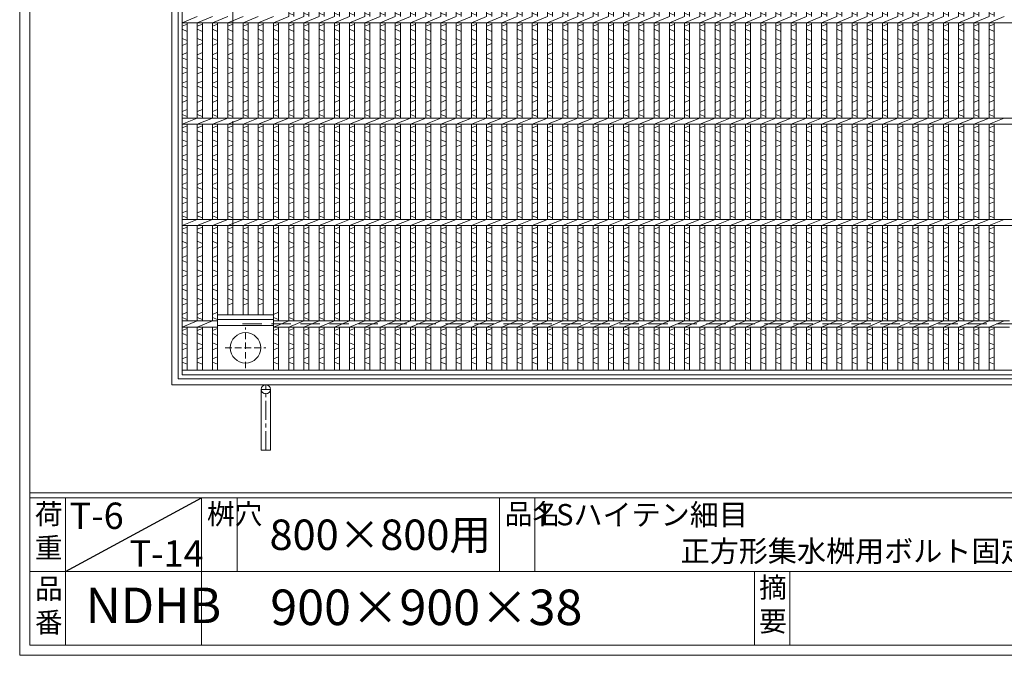
# Model space of a CAD drawing. Units: millimetres. Extents: x -180 to 2610, y -195 to 1778.
# Drawn here: x -180 to 790, y -195 to 431 of the extents above; entities that cross this region are included whole.
import ezdxf

# ---------------------------------------------------------------- set-up
doc = ezdxf.new("R2010")
doc.units = ezdxf.units.MM
doc.linetypes.add('CENTER', pattern=[10, 6.25, -1.25, 1.25, -1.25])
doc.linetypes.add('HIDDEN', pattern=[9.525, 6.35, -3.175])
for name, color, linetype, lineweight in [('エンボス', 4, 'Continuous', 5), ('中心線', 1, 'HIDDEN', 13), ('受け枠', 3, 'Continuous', 9), ('寸法線', 2, 'Continuous', 9), ('本体', 7, 'Continuous', 13)]:
    doc.layers.add(name, color=color, linetype=linetype, lineweight=lineweight)
doc.layers.add('外枠', color=7, linetype='Continuous')

# ---------------------------------------------------------------- blocks, each defined once
blk = doc.blocks.new('丸穴φ30')
at = {"layer": '中心線'}
for p, q in [((0, -20), (0, 20)), ((-20, 0), (20, 0))]:
    blk.add_line(p, q, dxfattribs=at)
at = {"layer": '本体', "ltscale": 3}
blk.add_circle((0, 0), 15, dxfattribs=at)
blk = doc.blocks.new('0T-6 14荷重')
at = {"layer": '外枠', "ltscale": 3}
blk.add_line((0, 0), (134.1, 72.7), dxfattribs=at)
at = {"layer": '外枠', "linetype": 'Continuous', "lineweight": 9, "ltscale": 100, "char_height": 26, "width": 126.3036, "attachment_point": 1}
for s, insert in [('T-6', (4.19, 67.87)), ('T-14', (63.25, 30.67))]:
    blk.add_mtext(s, dxfattribs=dict(at, insert=insert))
blk = doc.blocks.new('*U74')
at = {"layer": 'エンボス', "linetype": 'Continuous'}
for p, q in [((-7.499998, 444.148026), (-2.499998, 442.148026)), ((-2.499998, 439.148026), (-7.499998, 437.148026)), ((-7.499998, 427.499992), (-2.499998, 429.499992)), ((-2.499998, 422.499992), (-7.499998, 424.499992)), ((-7.499998, 415.499992), (-2.499998, 413.499992)), ((-2.499998, 410.499992), (-7.499998, 408.499992)), ((-7.499998, 393.499992), (-2.499998, 395.499992)), ((-2.499998, 388.499992), (-7.499998, 390.499992)), ((-7.499998, 381.499992), (-2.499998, 379.499992)), ((-2.499998, 376.499992), (-7.499998, 374.499992)), ((-7.499998, 365.499992), (-2.499998, 367.499992)), ((-2.499998, 360.499992), (-7.499998, 362.499992)), ((-7.499998, 353.499992), (-2.499998, 351.499992)), ((-2.499998, 348.499992), (-7.499998, 346.499992)), ((-7.499998, 337.499992), (-2.499998, 339.499992)), ((-2.499998, 332.499992), (-7.499998, 334.499992)), ((-7.499998, 325.499992), (-2.499998, 323.499992)), ((-2.499998, 320.499992), (-7.499998, 318.499992)), ((-7.499998, 309.499992), (-2.499998, 311.499992)), ((-2.499998, 304.499992), (-7.499998, 306.499992)), ((-7.499998, 293.499992), (-2.499998, 295.499992)), ((-2.499998, 288.499992), (-7.499998, 290.499992)), ((-7.499998, 281.499992), (-2.499998, 279.499992)), ((-2.499998, 276.499992), (-7.499998, 274.499992)), ((-7.499998, 265.499992), (-2.499998, 267.499992)), ((-2.499998, 260.499992), (-7.499998, 262.499992)), ((-7.499998, 253.499992), (-2.499998, 251.499992)), ((-2.499998, 248.499992), (-7.499998, 246.499992)), ((-7.499998, 237.499992), (-2.499998, 239.499992)), ((-2.499998, 232.499992), (-7.499998, 234.499992)), ((-7.499998, 225.499992), (-2.499998, 223.499992)), ((-2.499998, 220.499992), (-7.499998, 218.499992)), ((-7.499998, 209.499992), (-2.499998, 211.499992)), ((-2.499998, 204.499992), (-7.499998, 206.499992)), ((-7.499998, 193.499992), (-2.499998, 195.499992)), ((-2.499998, 188.499992), (-7.499998, 190.499992)), ((-7.499998, 181.499992), (-2.499998, 179.499992)), ((-2.499998, 176.499992), (-7.499998, 174.499992)), ((-7.499998, 165.499992), (-2.499998, 167.499992)), ((-2.499998, 160.499992), (-7.499998, 162.499992)), ((-7.499998, 153.499992), (-2.499998, 151.499992)), ((-2.499998, 148.499992), (-7.499998, 146.499992)), ((-7.499998, 137.499992), (-2.499998, 139.499992)), ((-2.499998, 132.499992), (-7.499998, 134.499992)), ((-7.499998, 125.499992), (-2.499998, 123.499992)), ((-2.499998, 120.499992), (-7.499998, 118.499992)), ((-7.499998, 109.499992), (-2.499998, 111.499992)), ((-2.499998, 104.499992), (-7.499998, 106.499992)), ((-7.499998, 93.499992), (-2.499998, 95.499992)), ((-2.499998, 88.499992), (-7.499998, 90.499992)), ((-7.499998, 81.499992), (-2.499998, 79.499992)), ((-2.499998, 76.499992), (-7.499998, 74.499992)), ((-7.499998, 65.499992), (-2.499998, 67.499992)), ((-2.499998, 60.499992), (-7.499998, 62.499992)), ((-7.499998, 53.499992), (-2.499998, 51.499992)), ((-2.499998, 48.499992), (-7.499998, 46.499992)), ((-7.499998, 37.499992), (-2.499998, 39.499992)), ((-2.499998, 32.499992), (-7.499998, 34.499992)), ((-7.499998, 25.499992), (-2.499998, 23.499992)), ((-2.499998, 20.499992), (-7.499998, 18.499992)), ((-7.499998, 9.499992), (-2.499998, 11.499992)), ((-2.499998, 4.499992), (-7.499998, 6.499992)), ((-7.499998, -6.500008), (-2.499998, -4.500008)), ((-2.499998, -11.500008), (-7.499998, -9.500008)), ((-7.499998, -18.500008), (-2.499998, -20.500008)), ((-2.499998, -23.500008), (-7.499998, -25.500008)), ((-7.499998, -34.500008), (-2.499998, -32.500008)), ((-2.499998, -39.500008), (-7.499998, -37.500008)), ((-7.499998, -46.500008), (-2.499998, -48.500008)), ((-2.499998, -51.500008), (-7.499998, -53.500008)), ((-7.499998, -62.500008), (-2.499998, -60.500008)), ((-2.499998, -67.500008), (-7.499998, -65.500008)), ((-7.499998, -74.500008), (-2.499998, -76.500008)), ((-2.499998, -79.500008), (-7.499998, -81.500008)), ((-7.499998, -90.500008), (-2.499998, -88.500008)), ((-2.499998, -95.500008), (-7.499998, -93.500008)), ((-7.499998, -106.500008), (-2.499998, -104.500008)), ((-2.499998, -111.500008), (-7.499998, -109.500008)), ((-7.499998, -118.500008), (-2.499998, -120.500008)), ((-2.499998, -123.500008), (-7.499998, -125.500008)), ((-7.499998, -134.500008), (-2.499998, -132.500008)), ((-2.499998, -139.500008), (-7.499998, -137.500008)), ((-7.499998, -146.500008), (-2.499998, -148.500008)), ((-2.499998, -151.500008), (-7.499998, -153.500008)), ((-7.499998, -162.500008), (-2.499998, -160.500008)), ((-2.499998, -167.500008), (-7.499998, -165.500008)), ((-7.499998, -174.500008), (-2.499998, -176.500008)), ((-2.499998, -179.500008), (-7.499998, -181.500008)), ((-7.499998, -190.500008), (-2.499998, -188.500008)), ((-2.499998, -195.500008), (-7.499998, -193.500008)), ((-7.499998, -206.500008), (-2.499998, -204.500008)), ((-2.499998, -211.500008), (-7.499998, -209.500008)), ((-7.499998, -218.500008), (-2.499998, -220.500008)), ((-2.499998, -223.500008), (-7.499998, -225.500008)), ((-7.499998, -234.500008), (-2.499998, -232.500008)), ((-2.499998, -239.500008), (-7.499998, -237.500008)), ((-7.499998, -246.500008), (-2.499998, -248.500008)), ((-2.499998, -251.500008), (-7.499998, -253.500008)), ((-7.499998, -262.500008), (-2.499998, -260.500008)), ((-2.499998, -267.500008), (-7.499998, -265.500008)), ((-7.499998, -274.500008), (-2.499998, -276.500008)), ((-2.499998, -279.500008), (-7.499998, -281.500008)), ((-7.499998, -290.500008), (-2.499998, -288.500008)), ((-2.499998, -295.500008), (-7.499998, -293.500008)), ((-7.499998, -306.500008), (-2.499998, -304.500008)), ((-2.499998, -311.500008), (-7.499998, -309.500008)), ((-7.499998, -318.500008), (-2.499998, -320.500008)), ((-2.499998, -323.500008), (-7.499998, -325.500008)), ((-7.499998, -334.500008), (-2.499998, -332.500008)), ((-2.499998, -339.500008), (-7.499998, -337.500008)), ((-7.499998, -346.500008), (-2.499998, -348.500008)), ((-2.499998, -351.500008), (-7.499998, -353.500008)), ((-7.499998, -362.500008), (-2.499998, -360.500008)), ((-2.499998, -367.500008), (-7.499998, -365.500008)), ((-7.499998, -374.500008), (-2.499998, -376.500008)), ((-2.499998, -379.500008), (-7.499998, -381.500008)), ((-7.499998, -390.500008), (-2.499998, -388.500008)), ((-2.499998, -395.500008), (-7.499998, -393.500008)), ((-7.499998, -406.500008), (-2.499998, -404.500008)), ((-2.499998, -411.500008), (-7.499998, -409.500008)), ((-7.499998, -418.500008), (-2.499998, -420.500008)), ((-2.499998, -423.500008), (-7.499998, -425.500008)), ((-7.499998, -434.500008), (-2.499998, -432.500008)), ((-2.499998, -439.500008), (-7.499998, -437.500008))]:
    blk.add_line(p, q, dxfattribs=at)
at = {"layer": '本体', "ltscale": 3}
for p, q in [((-7.5, 445.5), (-7.5, 403)), ((-2.5, 445.5), (-2.5, 403)), ((-2.5, 445.5), (-2.5, 403)), ((-7.5, 397), (7.5, 403)), ((-7.5, 397), (-7.5, 303)), ((-2.5, 397), (-2.5, 303)), ((-2.5, 397), (-2.5, 303)), ((-7.5, 297), (7.5, 303)), ((-7.5, 297), (-7.5, 203)), ((-2.5, 297), (-2.5, 203)), ((-2.5, 297), (-2.5, 203)), ((-7.5, 197), (7.5, 203)), ((-7.5, 197), (-7.5, 103)), ((-2.5, 197), (-2.5, 103)), ((-2.5, 197), (-2.5, 103)), ((-7.5, 97), (7.5, 103)), ((-7.5, 97), (-7.5, 3)), ((-2.5, 97), (-2.5, 3)), ((-2.5, 97), (-2.5, 3)), ((-7.5, -3), (7.5, 3)), ((-7.5, -3), (-7.5, -97)), ((-2.5, -3), (-2.5, -97)), ((-2.5, -3), (-2.5, -97)), ((-7.5, -103), (7.5, -97)), ((-7.5, -103), (-7.5, -197)), ((-2.5, -103), (-2.5, -197)), ((-2.5, -103), (-2.5, -197)), ((-7.5, -203), (7.5, -197)), ((-7.5, -203), (-7.5, -297)), ((-2.5, -203), (-2.5, -297)), ((-2.5, -203), (-2.5, -297)), ((-7.5, -303), (7.5, -297)), ((-7.5, -303), (-7.5, -397)), ((-2.5, -303), (-2.5, -397)), ((-2.5, -303), (-2.5, -397)), ((-7.5, -403), (7.5, -397)), ((-7.5, -403), (-7.5, -445.5)), ((-2.5, -403), (-2.5, -445.5)), ((-2.5, -403), (-2.5, -445.5))]:
    blk.add_line(p, q, dxfattribs=at)
blk = doc.blocks.new('*U75')
at = {"layer": '寸法線', "color": 0, "linetype": 'ByBlock', "lineweight": -2}
for p in [(0, 0), (15, 0), (30, 0), (45, 0), (60, 0), (75, 0), (90, 0), (105, 0), (120, 0), (135, 0), (150, 0), (165, 0), (180, 0), (195, 0), (210, 0), (225, 0), (240, 0), (255, 0), (270, 0), (285, 0), (300, 0), (315, 0), (330, 0), (345, 0), (360, 0), (375, 0), (390, 0), (405, 0), (420, 0), (435, 0), (450, 0), (465, 0), (480, 0), (495, 0), (510, 0), (525, 0), (540, 0), (555, 0), (570, 0), (585, 0), (600, 0), (615, 0), (630, 0), (645, 0), (660, 0), (675, 0), (690, 0)]:
    blk.add_blockref('*U74', p, dxfattribs=at)

msp = doc.modelspace()

# ---------------------------------------------------------------- linework, layer by layer
at = {"layer": 'エンボス', "linetype": 'Continuous'}
for p, q in [((-19.889, 424.734), (-14.889, 426.734)), ((-14.889, 419.734), (-19.889, 421.734)), ((-4.889, 424.734), (0.111, 426.734)), ((0.111, 419.734), (-4.889, 421.734)), ((10.111, 424.734), (15.111, 426.734)), ((15.111, 419.734), (10.111, 421.734)), ((25.111, 424.734), (30.111, 426.734)), ((30.111, 419.734), (25.111, 421.734)), ((40.111, 424.734), (45.111, 426.734)), ((45.111, 419.734), (40.111, 421.734)), ((55.111, 424.734), (60.111, 426.734)), ((60.111, 419.734), (55.111, 421.734)), ((70.111, 424.734), (75.111, 426.734)), ((75.111, 419.734), (70.111, 421.734)), ((-19.889, 412.734), (-14.889, 410.734)), ((-14.889, 407.734), (-19.889, 405.734)), ((-4.889, 412.734), (0.111, 410.734)), ((0.111, 407.734), (-4.889, 405.734)), ((10.111, 412.734), (15.111, 410.734)), ((15.111, 407.734), (10.111, 405.734)), ((25.111, 412.734), (30.111, 410.734)), ((30.111, 407.734), (25.111, 405.734)), ((40.111, 412.734), (45.111, 410.734)), ((45.111, 407.734), (40.111, 405.734)), ((55.111, 412.734), (60.111, 410.734)), ((60.111, 407.734), (55.111, 405.734)), ((70.111, 412.734), (75.111, 410.734)), ((75.111, 407.734), (70.111, 405.734)), ((-19.889, 396.734), (-14.889, 398.734)), ((-4.889, 396.734), (0.111, 398.734)), ((10.111, 396.734), (15.111, 398.734)), ((25.111, 396.734), (30.111, 398.734)), ((40.111, 396.734), (45.111, 398.734)), ((55.111, 396.734), (60.111, 398.734)), ((70.111, 396.734), (75.111, 398.734)), ((-14.889, 391.734), (-19.889, 393.734)), ((0.111, 391.734), (-4.889, 393.734)), ((15.111, 391.734), (10.111, 393.734)), ((30.111, 391.734), (25.111, 393.734)), ((45.111, 391.734), (40.111, 393.734)), ((60.111, 391.734), (55.111, 393.734)), ((75.111, 391.734), (70.111, 393.734)), ((-19.889, 384.734), (-14.889, 382.734)), ((-14.889, 379.734), (-19.889, 377.734)), ((-4.889, 384.734), (0.111, 382.734)), ((0.111, 379.734), (-4.889, 377.734)), ((10.111, 384.734), (15.111, 382.734)), ((15.111, 379.734), (10.111, 377.734)), ((25.111, 384.734), (30.111, 382.734)), ((30.111, 379.734), (25.111, 377.734)), ((40.111, 384.734), (45.111, 382.734)), ((45.111, 379.734), (40.111, 377.734)), ((55.111, 384.734), (60.111, 382.734)), ((60.111, 379.734), (55.111, 377.734)), ((70.111, 384.734), (75.111, 382.734)), ((75.111, 379.734), (70.111, 377.734)), ((-19.889, 368.734), (-14.889, 370.734)), ((-4.889, 368.734), (0.111, 370.734)), ((10.111, 368.734), (15.111, 370.734)), ((25.111, 368.734), (30.111, 370.734)), ((40.111, 368.734), (45.111, 370.734)), ((55.111, 368.734), (60.111, 370.734)), ((70.111, 368.734), (75.111, 370.734)), ((-14.889, 363.734), (-19.889, 365.734)), ((0.111, 363.734), (-4.889, 365.734)), ((15.111, 363.734), (10.111, 365.734)), ((30.111, 363.734), (25.111, 365.734)), ((45.111, 363.734), (40.111, 365.734)), ((60.111, 363.734), (55.111, 365.734)), ((75.111, 363.734), (70.111, 365.734)), ((-19.889, 356.734), (-14.889, 354.734)), ((-14.889, 351.734), (-19.889, 349.734)), ((-4.889, 356.734), (0.111, 354.734)), ((0.111, 351.734), (-4.889, 349.734)), ((10.111, 356.734), (15.111, 354.734)), ((15.111, 351.734), (10.111, 349.734)), ((25.111, 356.734), (30.111, 354.734)), ((30.111, 351.734), (25.111, 349.734)), ((40.111, 356.734), (45.111, 354.734)), ((45.111, 351.734), (40.111, 349.734)), ((55.111, 356.734), (60.111, 354.734)), ((60.111, 351.734), (55.111, 349.734)), ((70.111, 356.734), (75.111, 354.734)), ((75.111, 351.734), (70.111, 349.734)), ((-19.889, 340.734), (-14.889, 342.734)), ((-4.889, 340.734), (0.111, 342.734)), ((10.111, 340.734), (15.111, 342.734)), ((25.111, 340.734), (30.111, 342.734)), ((40.111, 340.734), (45.111, 342.734)), ((55.111, 340.734), (60.111, 342.734)), ((70.111, 340.734), (75.111, 342.734)), ((-14.889, 335.734), (-19.889, 337.734)), ((0.111, 335.734), (-4.889, 337.734)), ((15.111, 335.734), (10.111, 337.734)), ((30.111, 335.734), (25.111, 337.734)), ((45.111, 335.734), (40.111, 337.734)), ((60.111, 335.734), (55.111, 337.734)), ((75.111, 335.734), (70.111, 337.734)), ((-19.889, 324.734), (-14.889, 326.734)), ((-14.889, 319.734), (-19.889, 321.734)), ((-4.889, 324.734), (0.111, 326.734)), ((0.111, 319.734), (-4.889, 321.734)), ((10.111, 324.734), (15.111, 326.734)), ((15.111, 319.734), (10.111, 321.734)), ((25.111, 324.734), (30.111, 326.734)), ((30.111, 319.734), (25.111, 321.734)), ((40.111, 324.734), (45.111, 326.734)), ((45.111, 319.734), (40.111, 321.734)), ((55.111, 324.734), (60.111, 326.734)), ((60.111, 319.734), (55.111, 321.734)), ((70.111, 324.734), (75.111, 326.734)), ((75.111, 319.734), (70.111, 321.734)), ((-19.889, 312.734), (-14.889, 310.734)), ((-4.889, 312.734), (0.111, 310.734)), ((10.111, 312.734), (15.111, 310.734)), ((25.111, 312.734), (30.111, 310.734)), ((40.111, 312.734), (45.111, 310.734)), ((55.111, 312.734), (60.111, 310.734)), ((70.111, 312.734), (75.111, 310.734)), ((-14.889, 307.734), (-19.889, 305.734)), ((0.111, 307.734), (-4.889, 305.734)), ((15.111, 307.734), (10.111, 305.734)), ((30.111, 307.734), (25.111, 305.734)), ((45.111, 307.734), (40.111, 305.734)), ((60.111, 307.734), (55.111, 305.734)), ((75.111, 307.734), (70.111, 305.734)), ((-19.889, 296.734), (-14.889, 298.734)), ((-14.889, 291.734), (-19.889, 293.734)), ((-4.889, 296.734), (0.111, 298.734)), ((0.111, 291.734), (-4.889, 293.734)), ((10.111, 296.734), (15.111, 298.734)), ((15.111, 291.734), (10.111, 293.734)), ((25.111, 296.734), (30.111, 298.734)), ((30.111, 291.734), (25.111, 293.734)), ((40.111, 296.734), (45.111, 298.734)), ((45.111, 291.734), (40.111, 293.734)), ((55.111, 296.734), (60.111, 298.734)), ((60.111, 291.734), (55.111, 293.734)), ((70.111, 296.734), (75.111, 298.734)), ((75.111, 291.734), (70.111, 293.734)), ((-19.889, 284.734), (-14.889, 282.734)), ((-4.889, 284.734), (0.111, 282.734)), ((10.111, 284.734), (15.111, 282.734)), ((25.111, 284.734), (30.111, 282.734)), ((40.111, 284.734), (45.111, 282.734)), ((55.111, 284.734), (60.111, 282.734)), ((70.111, 284.734), (75.111, 282.734)), ((-14.889, 279.734), (-19.889, 277.734)), ((0.111, 279.734), (-4.889, 277.734)), ((15.111, 279.734), (10.111, 277.734)), ((30.111, 279.734), (25.111, 277.734)), ((45.111, 279.734), (40.111, 277.734)), ((60.111, 279.734), (55.111, 277.734)), ((75.111, 279.734), (70.111, 277.734)), ((-19.889, 268.734), (-14.889, 270.734)), ((-14.889, 263.734), (-19.889, 265.734)), ((-4.889, 268.734), (0.111, 270.734)), ((0.111, 263.734), (-4.889, 265.734)), ((10.111, 268.734), (15.111, 270.734)), ((15.111, 263.734), (10.111, 265.734)), ((25.111, 268.734), (30.111, 270.734)), ((30.111, 263.734), (25.111, 265.734)), ((40.111, 268.734), (45.111, 270.734)), ((45.111, 263.734), (40.111, 265.734)), ((55.111, 268.734), (60.111, 270.734)), ((60.111, 263.734), (55.111, 265.734)), ((70.111, 268.734), (75.111, 270.734)), ((75.111, 263.734), (70.111, 265.734)), ((-19.889, 256.734), (-14.889, 254.734)), ((-4.889, 256.734), (0.111, 254.734)), ((10.111, 256.734), (15.111, 254.734)), ((25.111, 256.734), (30.111, 254.734)), ((40.111, 256.734), (45.111, 254.734)), ((55.111, 256.734), (60.111, 254.734)), ((70.111, 256.734), (75.111, 254.734)), ((-14.889, 251.734), (-19.889, 249.734)), ((-19.889, 240.734), (-14.889, 242.734)), ((0.111, 251.734), (-4.889, 249.734)), ((-4.889, 240.734), (0.111, 242.734)), ((15.111, 251.734), (10.111, 249.734)), ((10.111, 240.734), (15.111, 242.734)), ((30.111, 251.734), (25.111, 249.734)), ((25.111, 240.734), (30.111, 242.734)), ((45.111, 251.734), (40.111, 249.734)), ((40.111, 240.734), (45.111, 242.734)), ((60.111, 251.734), (55.111, 249.734)), ((55.111, 240.734), (60.111, 242.734)), ((75.111, 251.734), (70.111, 249.734)), ((70.111, 240.734), (75.111, 242.734)), ((-14.889, 235.734), (-19.889, 237.734)), ((0.111, 235.734), (-4.889, 237.734)), ((15.111, 235.734), (10.111, 237.734)), ((30.111, 235.734), (25.111, 237.734)), ((45.111, 235.734), (40.111, 237.734)), ((60.111, 235.734), (55.111, 237.734)), ((75.111, 235.734), (70.111, 237.734)), ((-19.889, 224.734), (-14.889, 226.734)), ((-4.889, 224.734), (0.111, 226.734)), ((10.111, 224.734), (15.111, 226.734)), ((25.111, 224.734), (30.111, 226.734)), ((40.111, 224.734), (45.111, 226.734)), ((55.111, 224.734), (60.111, 226.734)), ((70.111, 224.734), (75.111, 226.734)), ((-14.889, 219.734), (-19.889, 221.734)), ((0.111, 219.734), (-4.889, 221.734)), ((15.111, 219.734), (10.111, 221.734)), ((30.111, 219.734), (25.111, 221.734)), ((45.111, 219.734), (40.111, 221.734)), ((60.111, 219.734), (55.111, 221.734)), ((75.111, 219.734), (70.111, 221.734)), ((-19.889, 212.734), (-14.889, 210.734)), ((-14.889, 207.734), (-19.889, 205.734)), ((-4.889, 212.734), (0.111, 210.734)), ((0.111, 207.734), (-4.889, 205.734)), ((10.111, 212.734), (15.111, 210.734)), ((15.111, 207.734), (10.111, 205.734)), ((25.111, 212.734), (30.111, 210.734)), ((30.111, 207.734), (25.111, 205.734)), ((40.111, 212.734), (45.111, 210.734)), ((45.111, 207.734), (40.111, 205.734)), ((55.111, 212.734), (60.111, 210.734)), ((60.111, 207.734), (55.111, 205.734)), ((70.111, 212.734), (75.111, 210.734)), ((75.111, 207.734), (70.111, 205.734)), ((-19.889, 196.734), (-14.889, 198.734)), ((-4.889, 196.734), (0.111, 198.734)), ((10.111, 196.734), (15.111, 198.734)), ((25.111, 196.734), (30.111, 198.734)), ((40.111, 196.734), (45.111, 198.734)), ((55.111, 196.734), (60.111, 198.734)), ((70.111, 196.734), (75.111, 198.734)), ((-14.889, 191.734), (-19.889, 193.734)), ((-19.889, 184.734), (-14.889, 182.734)), ((0.111, 191.734), (-4.889, 193.734)), ((-4.889, 184.734), (0.111, 182.734)), ((15.111, 191.734), (10.111, 193.734)), ((10.111, 184.734), (15.111, 182.734)), ((30.111, 191.734), (25.111, 193.734)), ((25.111, 184.734), (30.111, 182.734)), ((45.111, 191.734), (40.111, 193.734)), ((40.111, 184.734), (45.111, 182.734)), ((60.111, 191.734), (55.111, 193.734)), ((55.111, 184.734), (60.111, 182.734)), ((75.111, 191.734), (70.111, 193.734)), ((70.111, 184.734), (75.111, 182.734)), ((-14.889, 179.734), (-19.889, 177.734)), ((0.111, 179.734), (-4.889, 177.734)), ((15.111, 179.734), (10.111, 177.734)), ((30.111, 179.734), (25.111, 177.734)), ((45.111, 179.734), (40.111, 177.734)), ((60.111, 179.734), (55.111, 177.734)), ((75.111, 179.734), (70.111, 177.734)), ((-19.889, 168.734), (-14.889, 170.734)), ((-14.889, 163.734), (-19.889, 165.734)), ((-4.889, 168.734), (0.111, 170.734)), ((0.111, 163.734), (-4.889, 165.734)), ((10.111, 168.734), (15.111, 170.734)), ((15.111, 163.734), (10.111, 165.734)), ((25.111, 168.734), (30.111, 170.734)), ((30.111, 163.734), (25.111, 165.734)), ((40.111, 168.734), (45.111, 170.734)), ((45.111, 163.734), (40.111, 165.734)), ((55.111, 168.734), (60.111, 170.734)), ((60.111, 163.734), (55.111, 165.734)), ((70.111, 168.734), (75.111, 170.734)), ((75.111, 163.734), (70.111, 165.734)), ((-19.889, 156.734), (-14.889, 154.734)), ((-4.889, 156.734), (0.111, 154.734)), ((10.111, 156.734), (15.111, 154.734)), ((25.111, 156.734), (30.111, 154.734)), ((40.111, 156.734), (45.111, 154.734)), ((55.111, 156.734), (60.111, 154.734)), ((70.111, 156.734), (75.111, 154.734)), ((-14.889, 151.734), (-19.889, 149.734)), ((0.111, 151.734), (-4.889, 149.734)), ((15.111, 151.734), (10.111, 149.734)), ((30.111, 151.734), (25.111, 149.734)), ((45.111, 151.734), (40.111, 149.734)), ((60.111, 151.734), (55.111, 149.734)), ((75.111, 151.734), (70.111, 149.734)), ((-19.889, 140.734), (-14.889, 142.734)), ((-14.889, 135.734), (-19.889, 137.734)), ((-4.889, 140.734), (0.111, 142.734)), ((0.111, 135.734), (-4.889, 137.734)), ((10.111, 140.734), (15.111, 142.734)), ((15.111, 135.734), (10.111, 137.734)), ((70.111, 140.734), (75.111, 142.734)), ((75.111, 135.734), (70.111, 137.734)), ((-19.889, 124.734), (-14.889, 126.734)), ((-4.889, 124.734), (0.111, 126.734)), ((10.111, 124.734), (15.111, 126.734)), ((70.111, 124.734), (75.111, 126.734)), ((-14.889, 119.734), (-19.889, 121.734)), ((0.111, 119.734), (-4.889, 121.734)), ((15.111, 119.734), (10.111, 121.734)), ((75.111, 119.734), (70.111, 121.734)), ((-19.889, 112.734), (-14.889, 110.734)), ((-14.889, 107.734), (-19.889, 105.734)), ((-4.889, 112.734), (0.111, 110.734)), ((0.111, 107.734), (-4.889, 105.734)), ((10.111, 112.734), (15.111, 110.734)), ((15.111, 107.734), (10.111, 105.734)), ((70.111, 112.734), (75.111, 110.734)), ((75.111, 107.734), (70.111, 105.734)), ((-19.889, 96.734), (-14.889, 98.734)), ((-4.889, 96.734), (0.111, 98.734)), ((10.111, 96.734), (15.111, 98.734)), ((70.111, 96.734), (75.111, 98.734)), ((-14.889, 91.734), (-19.889, 93.734)), ((0.111, 91.734), (-4.889, 93.734)), ((15.111, 91.734), (10.111, 93.734)), ((75.111, 91.734), (70.111, 93.734))]:
    msp.add_line(p, q, dxfattribs=at)
at = {"layer": '受け枠', "ltscale": 3}
for p, q in [((-29.889, 71.234), (-29.889, 991.234)), ((-23.889, 77.234), (-23.889, 985.234)), ((890.111, 71.234), (-29.889, 71.234)), ((884.111, 77.234), (-23.889, 77.234)), ((58.111, 6.734), (58.111, 66.734)), ((67.111, 6.734), (67.111, 66.734)), ((58.111, 6.734), (67.111, 6.734))]:
    msp.add_line(p, q, dxfattribs=at)
at = {"layer": '受け枠', "linetype": 'HIDDEN', "ltscale": 3}
for p in [(30.111, 931.234), (830.111, 131.234)]:
    msp.add_line(p, (30.111, 131.234), dxfattribs=at)
at = {"layer": '受け枠', "linetype": 'CENTER', "ltscale": 3}
for p, q in [((62.611, 6.734), (62.611, 71.234)), ((67.111, 66.734), (58.111, 66.734))]:
    msp.add_line(p, q, dxfattribs=at)
at = {"layer": '受け枠', "ltscale": 3}
msp.add_circle((62.611, 66.734), 4.5, dxfattribs=at)
at = {"layer": '外枠', "lineweight": 9, "ltscale": 80}
for q in [(-179.889, 1777.869), (2609.622, -195.4)]:
    msp.add_line((-179.889, -195.4), q, dxfattribs=at)
at = {"layer": '外枠', "lineweight": 9, "ltscale": 100}
for p, q in [((-169.889, 1768.477), (-169.889, -185.4)), ((-134.889, -40.001), (-134.889, -185.4)), ((-0.785, -40.001), (-0.785, -185.4)), ((34.215, -40.001), (34.215, -112.701)), ((292.676, -40.001), (292.676, -112.701)), ((327.676, -40.001), (327.676, -112.701)), ((543.94, -112.701), (543.94, -185.4)), ((578.94, -112.701), (578.94, -185.4)), ((-169.889, -185.4), (2600.231, -185.4))]:
    msp.add_line(p, q, dxfattribs=at)
at = {"layer": '外枠', "linetype": 'Continuous', "lineweight": 9, "ltscale": 100}
for p, q in [((-169.889, -35.305), (2600.231, -35.305)), ((-169.889, -40.001), (2600.231, -40.001)), ((-169.889, -112.701), (973.641, -112.701))]:
    msp.add_line(p, q, dxfattribs=at)
at = {"layer": '本体', "ltscale": 3}
for p, q in [((-19.889, 981.234), (-19.889, 81.234)), ((-19.889, 428.234), (-4.889, 434.234)), ((-19.889, 428.234), (880.111, 428.234)), ((-14.889, 428.234), (-14.889, 334.234)), ((-4.889, 428.234), (10.111, 434.234)), ((-4.889, 428.234), (-4.889, 334.234)), ((0.111, 428.234), (0.111, 334.234)), ((0.111, 428.234), (0.111, 334.234)), ((10.111, 428.234), (25.111, 434.234)), ((10.111, 428.234), (10.111, 334.234)), ((15.111, 428.234), (15.111, 334.234)), ((15.111, 428.234), (15.111, 334.234)), ((25.111, 428.234), (40.111, 434.234)), ((25.111, 428.234), (25.111, 334.234)), ((30.111, 428.234), (30.111, 334.234)), ((30.111, 428.234), (30.111, 334.234)), ((40.111, 428.234), (55.111, 434.234)), ((40.111, 428.234), (40.111, 334.234)), ((45.111, 428.234), (45.111, 334.234)), ((45.111, 428.234), (45.111, 334.234)), ((55.111, 428.234), (70.111, 434.234)), ((55.111, 428.234), (55.111, 334.234)), ((60.111, 428.234), (60.111, 334.234)), ((60.111, 428.234), (60.111, 334.234)), ((70.111, 428.234), (85.111, 434.234)), ((70.111, 428.234), (70.111, 334.234)), ((75.111, 428.234), (75.111, 334.234)), ((75.111, 428.234), (75.111, 334.234)), ((-19.889, 334.234), (880.111, 334.234)), ((-19.889, 328.234), (-4.889, 334.234)), ((-4.889, 328.234), (10.111, 334.234)), ((10.111, 328.234), (25.111, 334.234)), ((25.111, 328.234), (40.111, 334.234)), ((40.111, 328.234), (55.111, 334.234)), ((55.111, 328.234), (70.111, 334.234)), ((70.111, 328.234), (85.111, 334.234)), ((-19.889, 328.234), (880.111, 328.234)), ((-14.889, 328.234), (-14.889, 234.234)), ((-4.889, 328.234), (-4.889, 234.234)), ((0.111, 328.234), (0.111, 234.234)), ((0.111, 328.234), (0.111, 234.234)), ((10.111, 328.234), (10.111, 234.234)), ((15.111, 328.234), (15.111, 234.234)), ((15.111, 328.234), (15.111, 234.234)), ((25.111, 328.234), (25.111, 234.234)), ((30.111, 328.234), (30.111, 234.234)), ((30.111, 328.234), (30.111, 234.234)), ((40.111, 328.234), (40.111, 234.234)), ((45.111, 328.234), (45.111, 234.234)), ((45.111, 328.234), (45.111, 234.234)), ((55.111, 328.234), (55.111, 234.234)), ((60.111, 328.234), (60.111, 234.234)), ((60.111, 328.234), (60.111, 234.234)), ((70.111, 328.234), (70.111, 234.234)), ((75.111, 328.234), (75.111, 234.234)), ((75.111, 328.234), (75.111, 234.234)), ((-19.889, 234.234), (880.111, 234.234)), ((-19.889, 228.234), (-4.889, 234.234)), ((-4.889, 228.234), (10.111, 234.234)), ((10.111, 228.234), (25.111, 234.234)), ((25.111, 228.234), (40.111, 234.234)), ((40.111, 228.234), (55.111, 234.234)), ((55.111, 228.234), (70.111, 234.234)), ((70.111, 228.234), (85.111, 234.234)), ((-19.889, 228.234), (880.111, 228.234)), ((-14.889, 228.234), (-14.889, 134.234)), ((-4.889, 228.234), (-4.889, 134.234)), ((0.111, 228.234), (0.111, 134.234)), ((0.111, 228.234), (0.111, 134.234)), ((10.111, 228.234), (10.111, 134.234)), ((15.111, 228.234), (15.111, 134.234)), ((15.111, 228.234), (15.111, 134.234)), ((25.111, 228.234), (25.111, 140.234)), ((30.111, 228.234), (30.111, 140.234)), ((30.111, 228.234), (30.111, 140.234)), ((40.111, 228.234), (40.111, 140.234)), ((45.111, 228.234), (45.111, 140.234)), ((45.111, 228.234), (45.111, 140.234)), ((55.111, 228.234), (55.111, 140.234)), ((60.111, 228.234), (60.111, 140.234)), ((60.111, 228.234), (60.111, 140.234)), ((70.111, 228.234), (70.111, 134.234)), ((75.111, 228.234), (75.111, 134.234)), ((75.111, 228.234), (75.111, 134.234)), ((15.111, 140.234), (70.111, 140.234)), ((-19.889, 134.234), (15.111, 134.234)), ((-19.889, 128.234), (-4.889, 134.234)), ((-19.889, 128.234), (15.111, 128.234)), ((-14.889, 128.234), (-14.889, 85.734)), ((-4.889, 128.234), (10.111, 134.234)), ((-4.889, 128.234), (-4.889, 85.734)), ((0.111, 128.234), (0.111, 85.734)), ((0.111, 128.234), (0.111, 85.734)), ((10.111, 128.234), (10.111, 85.734)), ((15.111, 135.734), (70.111, 135.734)), ((15.111, 134.234), (15.111, 128.234)), ((70.111, 129.734), (15.111, 129.734)), ((15.111, 128.234), (15.111, 85.734)), ((15.111, 128.234), (15.111, 85.734)), ((70.111, 128.234), (85.111, 134.234)), ((70.111, 134.234), (70.111, 128.234)), ((70.111, 134.234), (795.111, 134.234)), ((70.111, 128.234), (70.111, 85.734)), ((70.111, 128.234), (795.111, 128.234)), ((75.111, 128.234), (75.111, 85.734)), ((75.111, 128.234), (75.111, 85.734)), ((-19.889, 85.734), (880.111, 85.734)), ((-19.889, 81.234), (880.111, 81.234))]:
    msp.add_line(p, q, dxfattribs=at)

# ---------------------------------------------------------------- block references
at = {"layer": '寸法線'}
msp.add_blockref('*U75', (92.611, 531.234), dxfattribs=at)
at = {"layer": '寸法線', "ltscale": 3}
msp.add_blockref('0T-6 14荷重', (-134.889, -112.701), dxfattribs=at)
at = {"layer": '本体', "ltscale": 3}
msp.add_blockref('丸穴φ30', (42.611, 107.734), dxfattribs=at)

# ---------------------------------------------------------------- texts
at = {"layer": '外枠', "linetype": 'Continuous', "lineweight": 9, "ltscale": 100, "attachment_point": 1}
for s, insert, char_height, width in [('荷\\P重', (-164.969, -46.068), 20, 30.0799), ('桝穴', (4.546, -46.093), 20, 29.6694), ('品名', (298.007, -46.093), 20, 29.6694), ('LSハイテン細目', (333.027, -46.241), 21, 690.4762), ('800×800用', (66.245, -61.543), 30, 255.6911), ('正方形集水桝用ボルト固定グレーチング', (471.203, -82.159), 21, 552.3004), ('摘\\P要', (548.589, -118.475), 20, 664.6119), ('品\\P番', (-164.832, -119.58), 20, 23.52947), ('NDHB', (-114.847, -128.652), 35, 108.66481), ('900×900×38', (66.969, -130.582), 35, 532.9183)]:
    msp.add_mtext(s, dxfattribs=dict(at, insert=insert, char_height=char_height, width=width))

doc.saveas('drawing.dxf')
